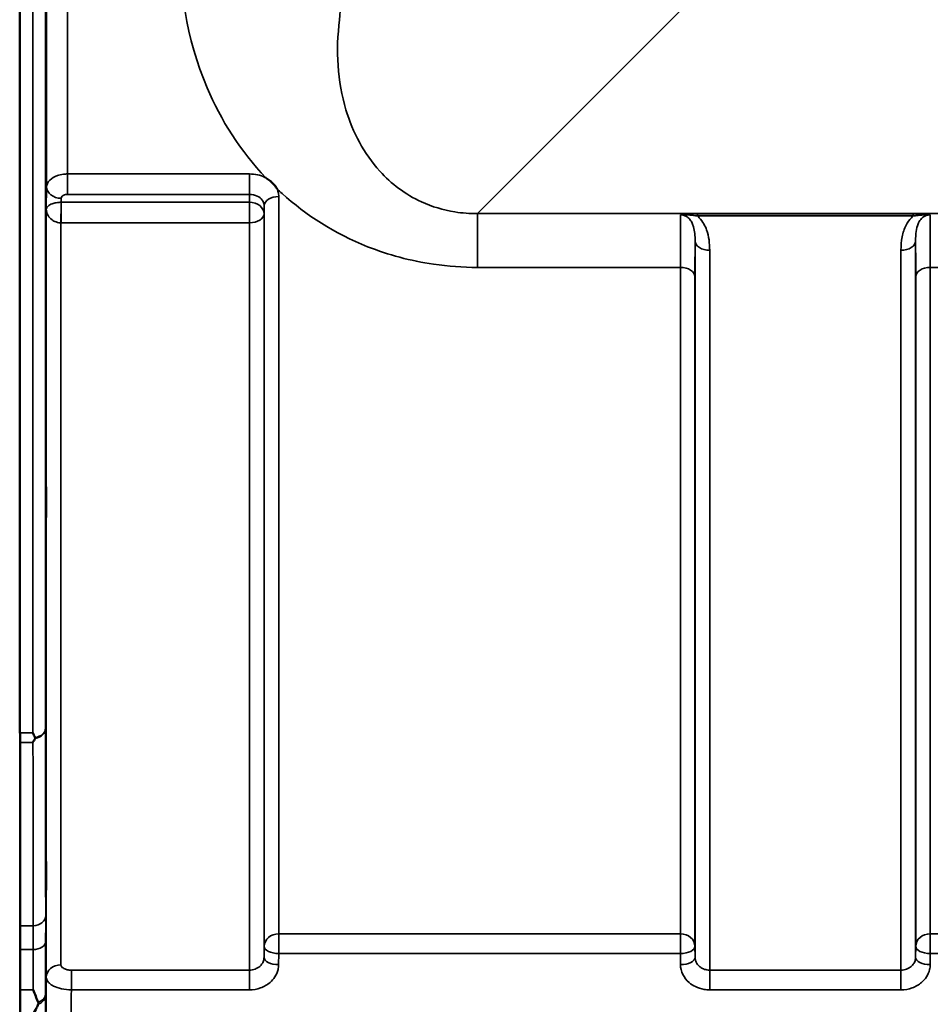
# Model space of a CAD drawing. Units: millimetres. Extents: x 0 to 9900, y 0 to 7000.
# Drawn here: x 4078 to 4296, y 1948 to 2184 of the extents above; entities that cross this region are included whole.
import ezdxf

# ---------------------------------------------------------------- set-up
doc = ezdxf.new("R2010")
doc.units = ezdxf.units.MM
doc.header["$LTSCALE"] = 33.333333
doc.layers.add('Visible (ISO)', color=7, linetype='Continuous', lineweight=50)
doc.layers.add('Visible Narrow (ISO)', color=7, linetype='Continuous', lineweight=35)

msp = doc.modelspace()

# ---------------------------------------------------------------- linework, layer by layer
at = {"layer": 'Visible (ISO)'}
for p, q in [((4078.12, 2013.4), (4078.12, 3045.65)), ((4078.12, 2013.37), (4078.12, 2013.4)), ((4078.21, 2013.37), (4078.21, 1945.85))]:
    msp.add_line(p, q, dxfattribs=at)
for points, knots in [([(4084.43, 2178.85), (4084.44, 2179.15), (4084.44, 2179.39), (4084.45, 2179.63), (4084.46, 2179.63), (4084.46, 2179.45), (4084.47, 2179.24), (4084.47, 2178.63), (4084.47, 2178.23), (4084.47, 2177.36), (4084.47, 2176.83), (4084.47, 2175.73), (4084.46, 2175.15), (4084.46, 2174.1), (4084.45, 2173.56), (4084.44, 2172.61), (4084.44, 2172.19), (4084.43, 2171.58), (4084.42, 2171.34), (4084.41, 2171.08), (4084.41, 2171.08), (4084.4, 2171.26), (4084.4, 2171.46), (4084.4, 2172.07), (4084.4, 2172.48), (4084.4, 2173.36), (4084.4, 2173.89), (4084.4, 2175), (4084.4, 2175.58), (4084.41, 2176.63), (4084.41, 2177.18), (4084.42, 2178.13), (4084.43, 2178.55), (4084.43, 2178.85)], [0, 0, 0, 0, 0.159533, 0.159533, 0.319067, 0.319067, 0.478594, 0.478594, 0.63812, 0.63812, 0.797647, 0.797647, 0.957174, 0.957174, 1.116707, 1.116707, 1.276241, 1.276241, 1.436902, 1.436902, 1.597564, 1.597564, 1.758222, 1.758222, 1.918881, 1.918881, 2.079539, 2.079539, 2.240197, 2.240197, 2.400859, 2.400859, 2.56152, 2.56152, 2.56152, 2.56152]), ([(4137.18, 2146.55), (4137.21, 2146.54), (4137.24, 2146.52), (4137.59, 2146.3), (4137.89, 2146.08), (4138.39, 2145.66), (4138.58, 2145.48), (4138.96, 2145.1), (4139.13, 2144.9), (4139.48, 2144.47), (4139.64, 2144.23), (4139.8, 2143.96), (4139.82, 2143.94), (4139.83, 2143.91)], [-0.4245913, -0.4245913, -0.4245913, -0.4245913, -0.4143587, -0.4143587, -0.2890687, -0.2890687, -0.1975081, -0.1975081, -0.1047779, -0.1047779, 0, 0, 0.0100245, 0.0100245, 0.0100245, 0.0100245]), ([(4084.43, 2071.22), (4084.44, 2071.59), (4084.44, 2071.92), (4084.45, 2072.34), (4084.46, 2072.45), (4084.46, 2072.45), (4084.47, 2072.34), (4084.47, 2071.91), (4084.47, 2071.58), (4084.47, 2070.83), (4084.47, 2070.35), (4084.47, 2069.31), (4084.46, 2068.74), (4084.46, 2067.68), (4084.45, 2067.11), (4084.44, 2066.06), (4084.44, 2065.59), (4084.43, 2064.83), (4084.42, 2064.5), (4084.41, 2064.06), (4084.41, 2063.95), (4084.4, 2063.95), (4084.4, 2064.05), (4084.4, 2064.49), (4084.4, 2064.81), (4084.4, 2065.57), (4084.4, 2066.05), (4084.4, 2067.1), (4084.4, 2067.67), (4084.41, 2068.74), (4084.41, 2069.32), (4084.42, 2070.36), (4084.43, 2070.84), (4084.43, 2071.22)], [0, 0, 0, 0, 0.159533, 0.159533, 0.319067, 0.319067, 0.478594, 0.478594, 0.63812, 0.63812, 0.797647, 0.797647, 0.957174, 0.957174, 1.116707, 1.116707, 1.276241, 1.276241, 1.436902, 1.436902, 1.597564, 1.597564, 1.758222, 1.758222, 1.918881, 1.918881, 2.079539, 2.079539, 2.240197, 2.240197, 2.400859, 2.400859, 2.56152, 2.56152, 2.56152, 2.56152]), ([(4081.31, 2013.4), (4081.31, 2013.4), (4081.31, 2013.4), (4081.47, 2013.06), (4081.63, 2012.74), (4081.8, 2012.39), (4081.82, 2012.36), (4081.83, 2012.33)], [-0.3128998, -0.3128998, -0.3128998, -0.3128998, -0.3114756, -0.3114756, -0.1504637, -0.1504637, -0.1344447, -0.1344447, -0.1344447, -0.1344447]), ([(4081.83, 2012.33), (4081.85, 2012.29), (4081.86, 2012.25), (4081.86, 2012.19), (4081.85, 2012.15), (4081.83, 2012.11)], [0.23743714, 0.23743714, 0.23743714, 0.23743714, 0.25458617, 0.25458617, 0.27197554, 0.27197554, 0.27197554, 0.27197554]), ([(4081.83, 2012.11), (4081.66, 2011.78), (4081.49, 2011.47), (4081.31, 2011.16), (4081.31, 2011.16), (4081.31, 2011.15)], [-0.1726209, -0.1726209, -0.1726209, -0.1726209, 0, 0, 0.0025267, 0.0025267, 0.0025267, 0.0025267]), ([(4084.43, 1980.74), (4084.44, 1981.17), (4084.44, 1981.57), (4084.45, 1982.18), (4084.46, 1982.38), (4084.46, 1982.56), (4084.47, 1982.55), (4084.47, 1982.31), (4084.47, 1982.07), (4084.47, 1981.46), (4084.47, 1981.05), (4084.47, 1980.09), (4084.46, 1979.55), (4084.46, 1978.51), (4084.45, 1977.93), (4084.44, 1976.83), (4084.44, 1976.3), (4084.43, 1975.42), (4084.42, 1975.01), (4084.41, 1974.4), (4084.41, 1974.19), (4084.4, 1974), (4084.4, 1974.01), (4084.4, 1974.25), (4084.4, 1974.49), (4084.4, 1975.11), (4084.4, 1975.52), (4084.4, 1976.48), (4084.4, 1977.03), (4084.41, 1978.08), (4084.41, 1978.66), (4084.42, 1979.77), (4084.43, 1980.3), (4084.43, 1980.74)], [0, 0, 0, 0, 0.159533, 0.159533, 0.319067, 0.319067, 0.478594, 0.478594, 0.63812, 0.63812, 0.797647, 0.797647, 0.957174, 0.957174, 1.116707, 1.116707, 1.276241, 1.276241, 1.436902, 1.436902, 1.597564, 1.597564, 1.758222, 1.758222, 1.918881, 1.918881, 2.079539, 2.079539, 2.240197, 2.240197, 2.400859, 2.400859, 2.56152, 2.56152, 2.56152, 2.56152]), ([(4081.32, 1951.78), (4081.32, 1951.78), (4081.32, 1951.77), (4081.75, 1950.73), (4082.17, 1949.75), (4082.57, 1948.84)], [-0.4263385, -0.4263385, -0.4263385, -0.4263385, -0.4244212, -0.4244212, 0, 0, 0, 0]), ([(4082.57, 1948.84), (4082.6, 1948.75), (4082.62, 1948.66), (4082.62, 1948.49), (4082.6, 1948.4), (4082.57, 1948.31)], [0.5652087, 0.5652087, 0.5652087, 0.5652087, 0.60368317, 0.60368317, 0.64180691, 0.64180691, 0.64180691, 0.64180691]), ([(4082.57, 1948.31), (4082.44, 1948.03), (4082.31, 1947.75), (4081.9, 1946.9), (4081.61, 1946.35), (4081.31, 1945.84), (4081.31, 1945.83), (4081.31, 1945.83)], [-0.4322011, -0.4322011, -0.4322011, -0.4322011, -0.2960492, -0.2960492, 0, 0, 0.002571, 0.002571, 0.002571, 0.002571])]:
    msp.add_open_spline(points, degree=3, knots=knots, dxfattribs=at)
at = {"layer": 'Visible Narrow (ISO)'}
for p, q in [((4081.31, 2013.4), (4081.31, 3257.9)), ((4084.31, 3256.75), (4084.31, 2014.55)), ((4084.59, 2144.39), (4084.59, 3126.92)), ((4089.59, 3123.81), (4089.59, 2147.49)), ((4187.9, 2137.99), (4237.8, 2187.89)), ((4133.25, 2147.49), (4089.59, 2147.49)), ((4089.59, 2147.49), (4089.59, 2142.58)), ((4133.25, 2147.49), (4133.25, 2142.58)), ((4084.59, 2144.39), (4084.51, 2139.03)), ((4089.59, 2142.58), (4133.25, 2142.58)), ((4133.25, 2142.58), (4133.22, 2140.7)), ((4088.07, 2140.7), (4088.09, 2141.65)), ((4133.22, 2140.7), (4088.07, 2140.7)), ((4088.07, 2135.76), (4088.07, 2140.7)), ((4133.22, 2140.7), (4133.22, 2135.76)), ((4136.72, 2137.96), (4136.75, 2139.88)), ((4136.75, 1962.24), (4136.75, 2139.88)), ((4140.25, 2142.08), (4140.25, 1965.22)), ((4084.51, 2139.03), (4084.51, 1954.81)), ((4136.72, 2137.96), (4136.72, 1959.57)), ((4968.66, 2137.99), (4187.9, 2137.99)), ((4187.9, 2137.99), (4187.9, 2125.08)), ((4292.41, 2137.95), (4240.65, 2137.95)), ((4240.65, 2137.95), (4240.65, 2137.41)), ((4292.41, 2137.95), (4292.41, 2137.41)), ((4088.01, 2135.76), (4088.01, 1957.79)), ((4088.07, 2135.76), (4133.22, 2135.76)), ((4133.22, 1956.51), (4133.22, 2135.76)), ((4240.65, 2137.41), (4292.41, 2137.41)), ((4240.09, 1959.57), (4240.09, 2131.41)), ((4292.97, 2131.41), (4292.97, 1959.57)), ((4243.59, 2129.19), (4243.59, 1956.51)), ((4289.47, 1956.51), (4289.47, 2129.19)), ((4187.9, 2125.08), (4236.56, 2125.08)), ((4236.56, 1965.22), (4236.56, 2125.08)), ((4296.5, 2125.08), (4392.81, 2125.08)), ((4296.5, 2125.08), (4296.5, 1965.22)), ((4240.06, 2122.81), (4240.06, 1962.24)), ((4293, 1962.24), (4293, 2122.81)), ((4078.12, 2013.4), (4081.31, 2013.4)), ((4081.31, 2011.15), (4078.21, 2011.15)), ((4081.36, 1967.17), (4078.21, 1967.17)), ((4140.25, 1960.49), (4140.25, 1965.22)), ((4236.56, 1965.22), (4140.25, 1965.22)), ((4236.56, 1965.22), (4236.56, 1960.49)), ((4296.5, 1960.49), (4296.5, 1965.22)), ((4392.81, 1965.22), (4296.5, 1965.22)), ((4078.21, 1961.44), (4081.35, 1961.44)), ((4136.75, 1962.24), (4136.72, 1959.57)), ((4140.22, 1957.82), (4140.25, 1960.49)), ((4140.25, 1960.49), (4236.56, 1960.49)), ((4236.56, 1960.49), (4236.59, 1957.82)), ((4240.09, 1959.57), (4240.06, 1962.24)), ((4293, 1962.24), (4292.97, 1959.57)), ((4296.47, 1957.82), (4296.5, 1960.49)), ((4296.5, 1960.49), (4392.81, 1960.49)), ((4090.51, 1951.78), (4090.51, 1956.51)), ((4133.22, 1956.51), (4090.51, 1956.51)), ((4133.22, 1951.78), (4133.22, 1956.51)), ((4243.59, 1956.51), (4243.59, 1951.78)), ((4289.47, 1956.51), (4243.59, 1956.51)), ((4289.47, 1951.78), (4289.47, 1956.51)), ((4078.21, 1951.78), (4081.32, 1951.78)), ((4090.51, 1951.78), (4133.22, 1951.78)), ((4243.59, 1951.78), (4289.47, 1951.78)), ((4084.31, 1950.57), (4084.31, 1934.3))]:
    msp.add_line(p, q, dxfattribs=at)
for centre, major_axis, ratio, start_param, end_param in [((4083.13, 2635.65), (0, 818), 0.105104, 4.128185, 5.296593), ((4088.09, 2144.37), (-3.5, 0.05), 0.777116, 0.010815, 1.581572), ((4088.01, 2137.98), (-0.02, -3.5), 0.005522, 0.885687, 2.460856), ((4133.22, 2137.98), (3.5, -0.05), 0.777116, 0.010737, 1.581572), ((4140.25, 2139.86), (-3.5, 0), 0.632786, 4.712389, 6.274459), ((4133.22, 2137.98), (3.5, 0), 0.632773, 4.712389, 6.274459), ((4243.59, 2131.43), (-3.5, 0), 0.641091, 0.008727, 1.570796), ((4289.47, 2131.43), (3.5, 0), 0.641091, 4.712389, 6.274459), ((4236.56, 2122.79), (3.5, 0), 0.654583, 0.008727, 1.570796), ((4296.5, 2122.79), (-3.5, 0), 0.654583, 4.712389, 6.274459), ((4081.31, 2014.57), (3, 0.01), 0.833885, 4.887148, 6.272913), ((4081.31, 2014.57), (3, 0), 0.760192, 4.889019, 6.274459), ((4081.36, 1969.67), (3, 0), 0.833886, 4.712089, 6.274161), ((4140.25, 1962.21), (-3.5, 0), 0.859528, 4.712389, 6.274459), ((4236.56, 1962.21), (3.5, 0), 0.859528, 0.008727, 1.570796), ((4296.5, 1962.21), (-3.5, 0), 0.859528, 4.712389, 6.274459), ((4081.35, 1963.36), (3, -0.01), 0.642786, 4.71439, 6.276792), ((4140.25, 1962.21), (-3.5, 0.04), 0.492405, 0.005124, 1.575732), ((4236.56, 1962.21), (3.5, 0.04), 0.492405, 4.707453, 6.278061), ((4296.5, 1962.21), (-3.5, 0.04), 0.492405, 0.005124, 1.575732), ((4140.22, 1959.55), (-3.5, 0.04), 0.492405, 0.005124, 1.575732), ((4236.59, 1959.55), (3.5, 0.04), 0.492405, 4.707453, 6.278062), ((4296.47, 1959.55), (-3.5, 0.04), 0.492405, 0.005124, 1.575732), ((4088.01, 1954.79), (-3.5, 0), 0.858053, 4.712389, 6.274459), ((4081.31, 1950.59), (3, 0), 0.838503, 5.146037, 6.274459), ((4081.31, 1950.59), (3, -0.01), 0.642786, 5.147789, 6.276978)]:
    msp.add_ellipse(centre, major_axis=major_axis, ratio=ratio, start_param=start_param, end_param=end_param, dxfattribs=at)
for points, knots in [([(4117.05, 2205.45), (4116.12, 2192.66), (4118.07, 2179.94), (4126.37, 2160.4), (4131.01, 2153.05), (4137.18, 2146.55)], [0, 0, 0, 0, 4.832182, 4.832182, 8.030727, 8.030727, 8.030727, 8.030727]), ([(4187.9, 2137.99), (4186.09, 2137.98), (4184.27, 2138.1), (4179.66, 2138.83), (4176.98, 2139.65), (4170.57, 2142.59), (4167.23, 2145.16), (4160.64, 2152.41), (4158.01, 2157.48), (4154.31, 2169.72), (4153.85, 2177.1), (4154.84, 2184.49)], [-14.092253, -14.092253, -14.092253, -14.092253, -13.040412, -13.040412, -11.357465, -11.357465, -8.664751, -8.664751, -4.832182, -4.832182, 0, 0, 0, 0]), ([(4089.59, 2147.49), (4089.26, 2147.49), (4088.94, 2147.47), (4088.1, 2147.37), (4087.61, 2147.26), (4086.43, 2146.84), (4085.8, 2146.48), (4084.86, 2145.54), (4084.59, 2144.96), (4084.59, 2144.39)], [0, 0, 0, 0, 0.0291032, 0.0291032, 0.0756683, 0.0756683, 0.1501724, 0.1501724, 0.2328254, 0.2328254, 0.2328254, 0.2328254]), ([(4137.18, 2146.55), (4137.11, 2146.6), (4137.03, 2146.64), (4135.84, 2147.21), (4134.54, 2147.49), (4133.25, 2147.49)], [-0.4166292, -0.4166292, -0.4166292, -0.4166292, -0.3883593, -0.3883593, 0, 0, 0, 0]), ([(4088.09, 2141.65), (4088.09, 2141.82), (4088.17, 2142), (4088.45, 2142.28), (4088.64, 2142.39), (4088.99, 2142.51), (4089.14, 2142.55), (4089.39, 2142.58), (4089.49, 2142.58), (4089.59, 2142.58)], [-0.2328254, -0.2328254, -0.2328254, -0.2328254, -0.1501724, -0.1501724, -0.0756683, -0.0756683, -0.0291032, -0.0291032, 0, 0, 0, 0]), ([(4133.25, 2142.58), (4133.9, 2142.59), (4134.54, 2142.45), (4135.6, 2141.94), (4136.02, 2141.6), (4136.48, 2140.96), (4136.61, 2140.69), (4136.73, 2140.24), (4136.75, 2140.06), (4136.75, 2139.88)], [0, 0, 0, 0, 0.388359, 0.388359, 0.73843, 0.73843, 0.957224, 0.957224, 1.09397, 1.09397, 1.09397, 1.09397]), ([(4139.83, 2143.91), (4140.23, 2143.54), (4140.64, 2143.16), (4146.78, 2137.63), (4153.65, 2133.19), (4166.52, 2128.08), (4171.83, 2126.64), (4180.86, 2125.33), (4184.4, 2125.08), (4187.9, 2125.08)], [8.471207, 8.471207, 8.471207, 8.471207, 8.664751, 8.664751, 11.357465, 11.357465, 13.040412, 13.040412, 14.092253, 14.092253, 14.092253, 14.092253]), ([(4140.25, 2142.08), (4140.25, 2142.43), (4140.2, 2142.78), (4140.05, 2143.4), (4139.95, 2143.66), (4139.83, 2143.91)], [-1.0939698, -1.0939698, -1.0939698, -1.0939698, -0.9572235, -0.9572235, -0.8528282, -0.8528282, -0.8528282, -0.8528282]), ([(4088.04, 2140.7), (4087.89, 2140.7), (4087.73, 2140.69), (4087.33, 2140.66), (4087.09, 2140.64), (4086.51, 2140.54), (4086.19, 2140.45), (4085.48, 2140.19), (4085.16, 2140), (4084.66, 2139.55), (4084.52, 2139.29), (4084.51, 2139.03)], [-1.324095, -1.324095, -1.324095, -1.324095, -1.230815, -1.230815, -1.081566, -1.081566, -0.842768, -0.842768, -0.460691, -0.460691, 0.001471, 0.001471, 0.001471, 0.001471]), ([(4088.07, 2140.7), (4088.07, 2140.7), (4088.07, 2140.7), (4088.07, 2140.7), (4088.06, 2140.7), (4088.06, 2140.7), (4088.06, 2140.7), (4088.05, 2140.7), (4088.05, 2140.7), (4088.04, 2140.7)], [-0.006108866, -0.006108866, -0.006108866, -0.006108866, -0.005345257, -0.005345257, -0.004123484, -0.004123484, -0.002168647, -0.002168647, 0, 0, 0, 0]), ([(4084.51, 2139.03), (4084.52, 2138.52), (4084.65, 2138.01), (4085.14, 2137.14), (4085.46, 2136.76), (4086.17, 2136.26), (4086.48, 2136.09), (4087.06, 2135.89), (4087.3, 2135.83), (4087.7, 2135.77), (4087.86, 2135.76), (4088.01, 2135.76)], [-0.001471, -0.001471, -0.001471, -0.001471, 0.460691, 0.460691, 0.842768, 0.842768, 1.081566, 1.081566, 1.230815, 1.230815, 1.324095, 1.324095, 1.324095, 1.324095]), ([(4236.63, 2137.69), (4236.63, 2137.58), (4236.63, 2137.46), (4236.61, 2136.64), (4236.59, 2135.55), (4236.58, 2133.62), (4236.58, 2133.08), (4236.57, 2130.48), (4236.56, 2127.95), (4236.56, 2125.08)], [0.52831, 0.52831, 0.52831, 0.52831, 0.702982, 0.702982, 1.565857, 1.565857, 1.86591, 1.86591, 2.900825, 2.900825, 2.900825, 2.900825]), ([(4240.65, 2137.95), (4239.93, 2137.95), (4239.2, 2137.94), (4238.14, 2137.89), (4237.76, 2137.86), (4237.12, 2137.79), (4236.85, 2137.74), (4236.63, 2137.69)], [-0.4562318, -0.4562318, -0.4562318, -0.4562318, -0.2407331, -0.2407331, -0.1144447, -0.1144447, 0.000999, 0.000999, 0.000999, 0.000999]), ([(4236.63, 2137.69), (4237.01, 2137.72), (4237.36, 2137.72), (4238.07, 2137.69), (4238.44, 2137.66), (4239.42, 2137.57), (4240.05, 2137.49), (4240.65, 2137.41)], [-0.000999, -0.000999, -0.000999, -0.000999, 0.1144447, 0.1144447, 0.2407331, 0.2407331, 0.4562318, 0.4562318, 0.4562318, 0.4562318]), ([(4236.63, 2137.69), (4236.92, 2137.69), (4237.2, 2137.64), (4237.74, 2137.46), (4237.98, 2137.33), (4238.46, 2137), (4238.68, 2136.79), (4239.08, 2136.29), (4239.26, 2135.99), (4239.54, 2135.39), (4239.64, 2135.1), (4239.87, 2134.29), (4239.96, 2133.75), (4240.07, 2132.62), (4240.09, 2132.03), (4240.09, 2131.41)], [-1.577462, -1.577462, -1.577462, -1.577462, -1.407061, -1.407061, -1.236659, -1.236659, -1.048708, -1.048708, -0.828688, -0.828688, -0.637447, -0.637447, -0.318726, -0.318726, 0, 0, 0, 0]), ([(4296.43, 2137.69), (4296.21, 2137.74), (4295.94, 2137.79), (4295.33, 2137.85), (4295, 2137.88), (4294.65, 2137.9), (4294.3, 2137.92), (4293.93, 2137.93), (4293.18, 2137.95), (4292.79, 2137.95), (4292.41, 2137.95)], [-0.4572308, -0.4572308, -0.4572308, -0.4572308, -0.3417871, -0.3417871, -0.2286154, -0.2286154, -0.2286154, -0.1143077, -0.1143077, 0, 0, 0, 0]), ([(4292.41, 2137.41), (4292.73, 2137.45), (4293.05, 2137.5), (4293.71, 2137.57), (4294.04, 2137.61), (4294.37, 2137.63), (4294.7, 2137.66), (4295.03, 2137.69), (4295.7, 2137.72), (4296.05, 2137.72), (4296.43, 2137.69)], [0, 0, 0, 0, 0.1143077, 0.1143077, 0.2286154, 0.2286154, 0.2286154, 0.3417871, 0.3417871, 0.4572308, 0.4572308, 0.4572308, 0.4572308]), ([(4292.97, 2131.41), (4292.97, 2132.22), (4293, 2133), (4293.2, 2134.35), (4293.34, 2134.94), (4293.57, 2135.49), (4293.73, 2135.88), (4293.94, 2136.24), (4294.46, 2136.88), (4294.78, 2137.17), (4295.38, 2137.48), (4295.62, 2137.57), (4296.05, 2137.67), (4296.24, 2137.69), (4296.43, 2137.69)], [-1.577462, -1.577462, -1.577462, -1.577462, -1.156714, -1.156714, -0.788731, -0.788731, -0.788731, -0.528745, -0.528745, -0.26654, -0.26654, -0.112766, -0.112766, 0, 0, 0, 0]), ([(4296.5, 2125.08), (4296.5, 2126.93), (4296.5, 2128.64), (4296.49, 2131.69), (4296.48, 2133.02), (4296.47, 2134.71), (4296.47, 2135.25), (4296.45, 2136.61), (4296.44, 2137.27), (4296.43, 2137.69)], [0, 0, 0, 0, 0.667486, 0.667486, 1.334968, 1.334968, 1.693505, 1.693505, 2.372515, 2.372515, 2.372515, 2.372515]), ([(4088.01, 2135.76), (4088.02, 2135.76), (4088.03, 2135.76), (4088.04, 2135.76), (4088.05, 2135.76), (4088.06, 2135.76), (4088.06, 2135.76), (4088.07, 2135.76), (4088.07, 2135.76), (4088.07, 2135.76)], [0, 0, 0, 0, 0.002168647, 0.002168647, 0.004123484, 0.004123484, 0.005345257, 0.005345257, 0.006108866, 0.006108866, 0.006108866, 0.006108866]), ([(4243.59, 2129.19), (4243.59, 2130.01), (4243.54, 2130.84), (4243.32, 2132.48), (4243.14, 2133.29), (4242.68, 2134.56), (4242.46, 2135.04), (4241.9, 2136.02), (4241.54, 2136.52), (4240.96, 2137.13), (4240.81, 2137.27), (4240.65, 2137.41)], [0, 0, 0, 0, 0.318726, 0.318726, 0.637447, 0.637447, 0.828688, 0.828688, 1.048708, 1.048708, 1.119523, 1.119523, 1.119523, 1.119523]), ([(4292.41, 2137.41), (4292.25, 2137.27), (4292.1, 2137.13), (4291.44, 2136.44), (4291.03, 2135.84), (4290.7, 2135.21), (4290.24, 2134.31), (4289.95, 2133.38), (4289.55, 2131.37), (4289.47, 2130.27), (4289.47, 2129.19)], [0.457939, 0.457939, 0.457939, 0.457939, 0.528745, 0.528745, 0.788731, 0.788731, 0.788731, 1.156714, 1.156714, 1.577462, 1.577462, 1.577462, 1.577462]), ([(4240.06, 2122.81), (4240.06, 2125.41), (4240.07, 2127.71), (4240.08, 2130.07), (4240.08, 2130.56), (4240.08, 2131.15), (4240.09, 2131.28), (4240.09, 2131.41)], [-2.900825, -2.900825, -2.900825, -2.900825, -1.86591, -1.86591, -1.565857, -1.565857, -1.475366, -1.475366, -1.475366, -1.475366]), ([(4292.97, 2131.41), (4292.97, 2131.28), (4292.98, 2131.15), (4292.98, 2130.01), (4292.99, 2128.81), (4293, 2126.04), (4293, 2124.49), (4293, 2122.81)], [-1.425459, -1.425459, -1.425459, -1.425459, -1.334968, -1.334968, -0.667486, -0.667486, 0, 0, 0, 0]), ([(4084.36, 1969.65), (4084.36, 1973.39), (4084.35, 1977.13), (4084.35, 1984.62), (4084.34, 1988.36), (4084.34, 1992.1), (4084.34, 1995.84), (4084.33, 1999.59), (4084.32, 2007.07), (4084.31, 2010.81), (4084.31, 2014.55)], [-8.135574, -8.135574, -8.135574, -8.135574, -6.10168, -6.10168, -4.067787, -4.067787, -4.067787, -2.033893, -2.033893, 0, 0, 0, 0]), ([(4081.31, 2011.15), (4081.31, 2007.72), (4081.32, 2004.28), (4081.33, 1997.1), (4081.34, 1993.36), (4081.34, 1989.62), (4081.34, 1985.88), (4081.35, 1982.14), (4081.35, 1974.65), (4081.36, 1970.91), (4081.36, 1967.17)], [0.166982, 0.166982, 0.166982, 0.166982, 2.033893, 2.033893, 4.067787, 4.067787, 4.067787, 6.10168, 6.10168, 8.135574, 8.135574, 8.135574, 8.135574]), ([(4084.35, 1963.34), (4084.35, 1964.55), (4084.35, 1965.69), (4084.36, 1967.81), (4084.36, 1968.78), (4084.36, 1969.65)], [0, 0, 0, 0, 0.4735259, 0.4735259, 0.9470519, 0.9470519, 0.9470519, 0.9470519]), ([(4081.36, 1967.17), (4081.36, 1966.38), (4081.36, 1965.49), (4081.35, 1963.57), (4081.35, 1962.54), (4081.35, 1961.44)], [-0.9470519, -0.9470519, -0.9470519, -0.9470519, -0.4735259, -0.4735259, 0, 0, 0, 0]), ([(4084.31, 1950.57), (4084.31, 1952.7), (4084.32, 1954.83), (4084.33, 1959.09), (4084.34, 1961.21), (4084.35, 1963.34)], [-1.667072, -1.667072, -1.667072, -1.667072, -0.833536, -0.833536, 0, 0, 0, 0]), ([(4081.35, 1961.44), (4081.34, 1959.31), (4081.33, 1957.18), (4081.32, 1953.96), (4081.32, 1952.87), (4081.32, 1951.78)], [0, 0, 0, 0, 0.833536, 0.833536, 1.260514, 1.260514, 1.260514, 1.260514]), ([(4136.72, 1959.57), (4136.72, 1959.37), (4136.7, 1959.17), (4136.58, 1958.66), (4136.45, 1958.36), (4136.11, 1957.84), (4135.92, 1957.61), (4135.37, 1957.13), (4134.98, 1956.9), (4134.14, 1956.6), (4133.68, 1956.51), (4133.22, 1956.51)], [0, 0, 0, 0, 0.135503, 0.135503, 0.352309, 0.352309, 0.541961, 0.541961, 0.812859, 0.812859, 1.086637, 1.086637, 1.086637, 1.086637]), ([(4243.59, 1956.51), (4243.36, 1956.51), (4243.13, 1956.53), (4242.55, 1956.63), (4242.21, 1956.74), (4241.61, 1957.04), (4241.35, 1957.21), (4240.81, 1957.68), (4240.54, 1958.02), (4240.19, 1958.76), (4240.09, 1959.17), (4240.09, 1959.57)], [0, 0, 0, 0, 0.135412, 0.135412, 0.352072, 0.352072, 0.541659, 0.541659, 0.812568, 0.812568, 1.086637, 1.086637, 1.086637, 1.086637]), ([(4292.97, 1959.57), (4292.97, 1959.37), (4292.95, 1959.17), (4292.83, 1958.66), (4292.7, 1958.36), (4292.36, 1957.84), (4292.17, 1957.61), (4291.62, 1957.13), (4291.23, 1956.9), (4290.39, 1956.6), (4289.93, 1956.51), (4289.47, 1956.51)], [0, 0, 0, 0, 0.135503, 0.135503, 0.352309, 0.352309, 0.541961, 0.541961, 0.812859, 0.812859, 1.086637, 1.086637, 1.086637, 1.086637]), ([(4090.51, 1956.51), (4090.18, 1956.51), (4089.84, 1956.55), (4089.24, 1956.68), (4088.96, 1956.78), (4088.57, 1956.97), (4088.44, 1957.07), (4088.2, 1957.29), (4088.11, 1957.41), (4088.03, 1957.62), (4088.01, 1957.71), (4088.01, 1957.79)], [-0.3906693, -0.3906693, -0.3906693, -0.3906693, -0.2902535, -0.2902535, -0.1935333, -0.1935333, -0.1258275, -0.1258275, -0.0483952, -0.0483952, 0, 0, 0, 0]), ([(4133.22, 1951.78), (4134.14, 1951.78), (4135.07, 1951.94), (4136.74, 1952.55), (4137.52, 1953), (4138.61, 1953.94), (4139, 1954.39), (4139.67, 1955.43), (4139.93, 1956.02), (4140.17, 1957.03), (4140.22, 1957.43), (4140.22, 1957.82)], [-1.086637, -1.086637, -1.086637, -1.086637, -0.812859, -0.812859, -0.541961, -0.541961, -0.352309, -0.352309, -0.135503, -0.135503, 0, 0, 0, 0]), ([(4236.59, 1957.82), (4236.6, 1957.03), (4236.79, 1956.22), (4237.5, 1954.76), (4238.03, 1954.09), (4239.12, 1953.15), (4239.64, 1952.81), (4240.83, 1952.24), (4241.52, 1952.02), (4242.68, 1951.82), (4243.14, 1951.78), (4243.59, 1951.78)], [-1.086637, -1.086637, -1.086637, -1.086637, -0.812568, -0.812568, -0.541659, -0.541659, -0.352072, -0.352072, -0.135412, -0.135412, 0, 0, 0, 0]), ([(4289.47, 1951.78), (4290.39, 1951.78), (4291.32, 1951.94), (4292.99, 1952.55), (4293.77, 1953), (4294.86, 1953.94), (4295.25, 1954.39), (4295.92, 1955.43), (4296.18, 1956.02), (4296.42, 1957.03), (4296.47, 1957.43), (4296.47, 1957.82)], [-1.086637, -1.086637, -1.086637, -1.086637, -0.812859, -0.812859, -0.541961, -0.541961, -0.352309, -0.352309, -0.135503, -0.135503, 0, 0, 0, 0]), ([(4084.51, 1954.81), (4084.51, 1954.62), (4084.55, 1954.42), (4084.75, 1953.92), (4084.96, 1953.63), (4085.53, 1953.11), (4085.86, 1952.89), (4086.79, 1952.42), (4087.45, 1952.19), (4088.9, 1951.87), (4089.71, 1951.79), (4090.51, 1951.78)], [0, 0, 0, 0, 0.0483952, 0.0483952, 0.1258275, 0.1258275, 0.1935333, 0.1935333, 0.2902535, 0.2902535, 0.3906693, 0.3906693, 0.3906693, 0.3906693])]:
    msp.add_open_spline(points, degree=3, knots=knots, dxfattribs=at)
for points in [[(4084.51, 1954.81), (4084.44, 1947.98), (4084.37, 1941.14), (4084.31, 1934.3)], [(4090.3, 1931.23), (4090.37, 1938.08), (4090.44, 1944.93), (4090.51, 1951.78)]]:
    msp.add_open_spline(points, degree=3, dxfattribs=at)

doc.saveas('drawing.dxf')
